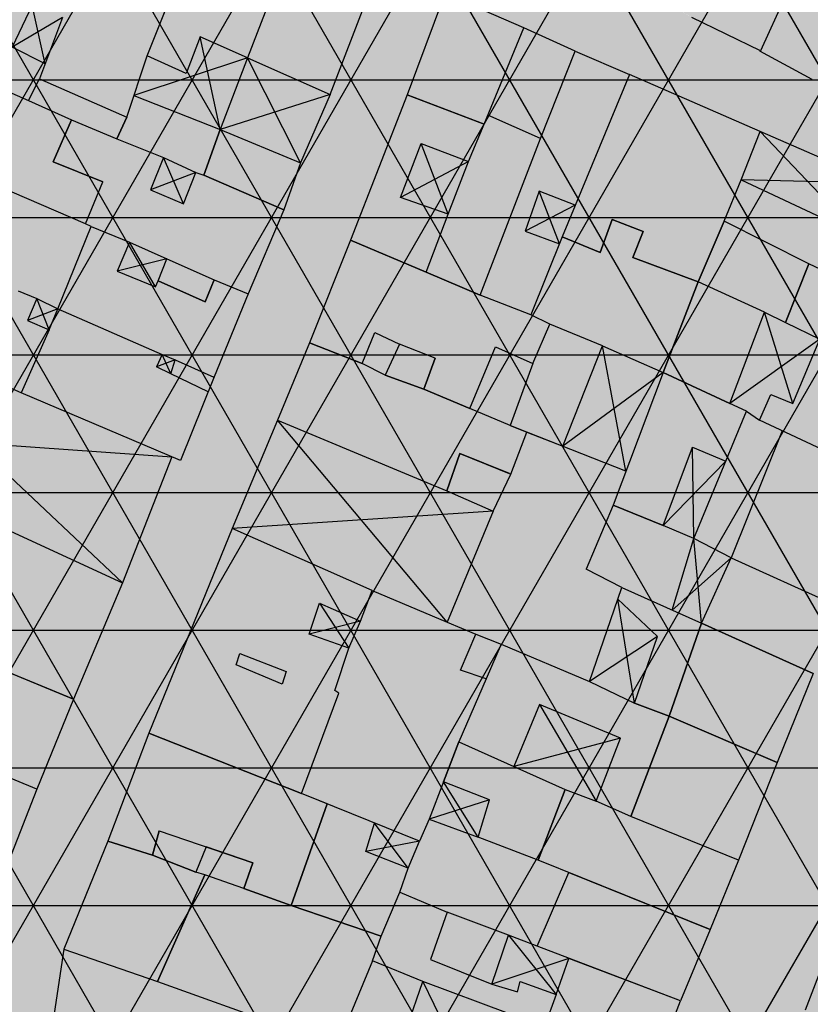
# Model space of a CAD drawing. Extents: x -281 to 8854, y 2974 to 8514.
# Drawn here: x 4834 to 4906, y 4691 to 4780 of the extents above; entities that cross this region are included whole.
import ezdxf

# ---------------------------------------------------------------- set-up
doc = ezdxf.new("R2010")
doc.units = 0
doc.header["$MEASUREMENT"] = 0
doc.linetypes.add('CENTER', pattern=[2, 1.25, -0.25, 0.25, -0.25])
doc.linetypes.add('TRAZOS2', pattern=[0.375, 0.25, -0.125])
for name, color, linetype in [('0URBANO', 2, 'CONTINUOUS'), ('10COMERCIAL', 141, 'CONTINUOUS'), ('10COMP-BAJA-APPLE', 21, 'CONTINUOUS'), ('11VIAL-6-9', 252, 'CONTINUOUS'), ('11VIAL-9-18', 252, 'CONTINUOUS'), ('9SUE-URBANO', 4, 'CENTER'), ('9SUE-URBIZABLE', 6, 'TRAZOS2')]:
    doc.layers.add(name, color=color, linetype=linetype)

msp = doc.modelspace()

# ---------------------------------------------------------------- hatches: boundary and pattern name
at = {"layer": '10COMP-BAJA-APPLE'}
for points in [[(4829.48871, 4801.49759), (4836.35071, 4798.44636), (4843.9102, 4795.11125), (4851.52229, 4791.85627), (4859.21366, 4788.4425), (4866.74646, 4785.26691), (4862.30607, 4773.67598), (4859.6019, 4767.46786), (4858.09534, 4763.1808), (4854.85157, 4755.55772), (4851.7433, 4748.01723), (4848.68277, 4740.41579), (4847.9049, 4740.74601), (4843.41363, 4729.3167), (4838.96509, 4718.73843), (4835.62868, 4710.57275), (4831.84791, 4700.93149), (4830.09827, 4700.30585), (4824.72434, 4703.43406), (4818.10067, 4706.93765), (4808.35263, 4711.81766), (4808.35263, 4711.81766), (4800.39486, 4715.52412), (4791.25067, 4720.44367), (4790.26742, 4722.41147), (4802.31081, 4746.28059), (4814.72714, 4773.19096), (4818.31919, 4780.18978), (4820.85655, 4784.87378), (4825.13835, 4793.05094)], [(4872.73936, 4782.84885), (4879.90281, 4779.72224), (4884.56872, 4777.62), (4889.49395, 4775.48032), (4901.39441, 4770.30666), (4912.19878, 4765.60335), (4912.19878, 4765.60335), (4921.51559, 4761.25278), (4918.14901, 4752.27727), (4916.12982, 4746.65863), (4912.98032, 4738.60004), (4908.5477, 4727.15451), (4906.21474, 4721.08137), (4902.91671, 4712.99601), (4899.41727, 4704.11988), (4896.85101, 4697.81316), (4894.15334, 4691.34372), (4891.70374, 4685.15379), (4889.02084, 4678.02953), (4878.98911, 4681.53326), (4875.83962, 4682.70117), (4868.14086, 4685.62095), (4862.93127, 4687.25983), (4846.60056, 4693.09939), (4838.08526, 4696.01917), (4842.08053, 4705.85244), (4845.81326, 4715.66289), (4853.39538, 4734.23269), (4857.50641, 4744.10093), (4860.4226, 4751.1084), (4864.15534, 4760.4517), (4869.28785, 4773.6491)], [(4960.0635, 4770.24407), (4956.29116, 4772.49553), (4948.13742, 4777.09351), (4939.28278, 4782.07819), (4935.8151, 4772.7884), (4930.9416, 4760.02667), (4929.53578, 4756.08555), (4928.78601, 4754.11498), (4926.72414, 4748.95399), (4924.28976, 4741.86654), (4922.30501, 4736.42367), (4919.11849, 4727.50923), (4915.72056, 4718.20819), (4912.81521, 4710.60746), (4910.47218, 4703.85124), (4908.50403, 4698.40874), (4905.48289, 4690.49094), (4906.78819, 4690.00362), (4904.82684, 4684.76693), (4902.29637, 4678.01071), (4901.5466, 4675.85248), (4898.44549, 4667.77401), (4893.46142, 4655.27192), (4901.05284, 4653.58286), (4904.14564, 4652.6445), (4915.29846, 4649.73557), (4916.72113, 4653.04171), (4917.9777, 4655.66168), (4919.38352, 4659.03978), (4920.60189, 4661.85487), (4921.31347, 4663.92672), (4923.28161, 4668.33703), (4925.85028, 4674.14742), (4926.79316, 4676.33363), (4927.63098, 4678.27622), (4929.10063, 4681.48266), (4929.73271, 4683.00628), (4931.8883, 4687.79193), (4932.21549, 4688.64977), (4934.41877, 4693.23443), (4937.79273, 4700.55366), (4941.03264, 4707.95769), (4944.09056, 4714.65023), (4948.6829, 4725.34757), (4950.90731, 4730.29677), (4951.86344, 4732.42411), (4953.73979, 4736.59889), (4947.01277, 4740.12201), (4951.56026, 4750.45537), (4952.35487, 4752.22689), (4956.75977, 4762.8304)]]:
    msp.add_hatch(color=256, dxfattribs=at).paths.add_polyline_path(points)
at = {"layer": '11VIAL-6-9'}
h = msp.add_hatch(color=256, dxfattribs=at)
h.paths.add_polyline_path([(4905.8761, 4851.05117), (4905.94812, 4851.00029), (4906.73078, 4852.66477), (4906.84772, 4852.59121), (4914.28051, 4866.77658), (4914.06144, 4866.86378), (4920.83513, 4880.24806), (4916.3037, 4880.36192), (4911.46239, 4870.91511), (4910.3731, 4871.39956), (4905.77386, 4863.28499), (4905.72647, 4863.31759), (4902.06224, 4856.47315), (4902.02184, 4856.50267), (4893.91266, 4841.72688), (4888.70825, 4840.51576), (4887.09308, 4830.38682), (4884.93107, 4825.09841), (4885.03552, 4825.05785), (4883.60085, 4821.70804), (4883.70417, 4821.66668), (4880.2723, 4813.57192), (4880.31525, 4813.55212), (4873.53742, 4796.71741), (4867.60683, 4794.65849), (4866.74646, 4785.26691), (4872.73936, 4782.84885), (4879.38473, 4789.17471), (4882.9213, 4798.51472), (4882.80888, 4798.5741), (4884.06199, 4801.37171), (4883.98287, 4801.4135), (4886.16854, 4807.08085), (4886.24526, 4807.03671), (4891.1543, 4820.3016), (4891.23474, 4820.25461), (4894.85456, 4830.14355), (4899.25704, 4838.56384), (4899.32415, 4838.52256), (4902.54736, 4844.68082), (4902.6218, 4844.63613)])
h.paths.add_polyline_path([(4879.99238, 4835.28695), (4880.07319, 4835.47356), (4887.09308, 4830.38682), (4888.70825, 4840.51576), (4870.06923, 4853.1115), (4870.11267, 4853.16546), (4863.14987, 4858.00722), (4863.11075, 4857.95567), (4834.43985, 4877.71488), (4834.42602, 4877.69708), (4831.88433, 4879.27155), (4826.14502, 4872.55688), (4839.57964, 4863.11007), (4851.37824, 4854.95512), (4851.38845, 4854.97275)])
h.paths.add_polyline_path([(4829.48871, 4801.49759), (4836.35071, 4798.44636), (4843.9102, 4795.11125), (4851.52229, 4791.85627), (4859.21366, 4788.4425), (4866.74646, 4785.26691), (4867.60683, 4794.65849), (4847.27334, 4803.37863), (4838.73281, 4806.91919), (4838.04676, 4805.19412), (4830.30067, 4808.58528), (4831.06233, 4810.57624), (4824.53005, 4813.41289), (4824.49111, 4813.30869), (4816.26089, 4816.69985), (4816.30015, 4816.79621), (4807.50599, 4820.72053), (4800.60713, 4823.62725), (4800.62578, 4823.66943), (4794.54338, 4826.17561), (4794.54125, 4826.17074), (4788.36858, 4828.83522), (4783.85033, 4820.27513), (4793.1912, 4816.4378), (4801.25385, 4812.8958), (4810.80217, 4809.26015), (4816.90734, 4806.81733)])
h.paths.add_polyline_path([(4884.56872, 4777.62), (4889.49395, 4775.48032), (4901.39441, 4770.30666), (4912.19878, 4765.60335), (4921.51559, 4761.25278), (4924.608, 4764.90443), (4916.01131, 4769.73785), (4915.99871, 4769.70203), (4912.08539, 4771.85606), (4912.02751, 4771.96468), (4906.14403, 4775.04893), (4906.11758, 4774.98919), (4901.32376, 4777.63277), (4901.34158, 4777.67156), (4895.16029, 4780.66799), (4895.17114, 4780.69051), (4886.23303, 4785.55203), (4879.38473, 4789.17471), (4872.73936, 4782.84885), (4879.90281, 4779.72224)])
msp.add_hatch(color=256, dxfattribs=at).paths.add_polyline_path([(4853.39538, 4734.23269), (4857.50641, 4744.10093), (4860.4226, 4751.1084), (4864.15534, 4760.4517), (4869.28785, 4773.6491), (4872.73936, 4782.84885), (4866.74646, 4785.26691), (4862.30607, 4773.67598), (4859.6019, 4767.46786), (4858.09534, 4763.1808), (4854.85157, 4755.55772), (4851.7433, 4748.01723), (4848.68277, 4740.41579), (4847.9049, 4740.74601), (4843.41363, 4729.3167), (4838.96509, 4718.73843), (4835.62868, 4710.57275), (4831.84791, 4700.93149), (4826.61969, 4688.55605), (4836.8784, 4687.9452), (4838.08526, 4696.01917), (4842.08053, 4705.85244), (4845.81326, 4715.66289)])
h = msp.add_hatch(color=256, dxfattribs=at)
h.paths.add_polyline_path([(4860.18164, 4680.17638), (4860.52855, 4681.10601), (4876.60591, 4675.61406), (4885.68488, 4672.39464), (4885.80894, 4672.34117), (4889.02084, 4678.02953), (4878.98911, 4681.53326), (4875.83962, 4682.70117), (4868.14086, 4685.62095), (4862.93127, 4687.25983), (4846.60056, 4693.09939), (4838.08526, 4696.01917), (4836.8784, 4687.9452)])
h.paths.add_polyline_path([(4834.81672, 4683.19751), (4836.8784, 4687.9452), (4826.61969, 4688.55605), (4826.58704, 4688.21604), (4826.58704, 4688.1297), (4826.57591, 4688.10018), (4826.54991, 4687.82948), (4822.79633, 4678.072), (4819.10039, 4668.77336), (4814.77111, 4657.75297), (4808.1592, 4640.758), (4805.82556, 4634.27134), (4800.08626, 4619.93252), (4782.45661, 4576.61307), (4778.53886, 4574.65294), (4790.74522, 4570.65874), (4808.32855, 4617.59263), (4812.23848, 4627.56691), (4812.0861, 4627.62239), (4813.16903, 4629.94075)])
at = {"layer": '11VIAL-9-18'}
msp.add_hatch(color=256, dxfattribs=at).paths.add_polyline_path([(4875.47347, 4601.10577), (4881.18857, 4616.02813), (4878.6914, 4616.86154), (4881.27727, 4623.4103), (4884.47158, 4631.78661), (4887.66588, 4640.01063), (4891.31652, 4650.2145), (4893.46142, 4655.27192), (4898.44549, 4667.77401), (4901.5466, 4675.85248), (4902.29637, 4678.01071), (4904.82684, 4684.76693), (4906.78819, 4690.00362), (4905.48289, 4690.49094), (4908.50403, 4698.40874), (4910.47218, 4703.85124), (4912.81521, 4710.60746), (4915.72056, 4718.20819), (4919.11849, 4727.50923), (4922.30501, 4736.42367), (4924.28976, 4741.86654), (4926.72414, 4748.95399), (4928.78601, 4754.11498), (4929.53578, 4756.08555), (4930.9416, 4760.02667), (4924.608, 4764.90443), (4921.51559, 4761.25278), (4918.14901, 4752.27727), (4916.12982, 4746.65863), (4912.98032, 4738.60004), (4908.5477, 4727.15451), (4906.21474, 4721.08137), (4902.91671, 4712.99601), (4899.41727, 4704.11988), (4896.85101, 4697.81316), (4894.15334, 4691.34372), (4891.70374, 4685.15379), (4889.02084, 4678.02953), (4885.80894, 4672.34117), (4881.8074, 4662.73638), (4879.34851, 4656.29755), (4876.13304, 4648.05962), (4872.63385, 4639.44294), (4870.2341, 4633.16624), (4867.68064, 4626.44334), (4861.0437, 4609.79776), (4858.91854, 4610.5715), (4854.22939, 4600.21857), (4855.34358, 4597.15078), (4853.84401, 4593.33362), (4853.98655, 4593.27633), (4853.82903, 4593.29551), (4851.4873, 4587.33463), (4851.58437, 4587.26352), (4851.47667, 4587.30759), (4838.90929, 4555.31738), (4835.84527, 4553.92294), (4853.50987, 4545.30249), (4863.03163, 4569.72602), (4865.93785, 4576.77666), (4866.72425, 4579.03186), (4869.96581, 4587.31357), (4872.87202, 4594.81187)])
at = {"layer": '9SUE-URBANO', "linetype": 'CONTINUOUS'}
h = msp.add_hatch(dxfattribs=at)
h.set_pattern_fill('NET3', color=1, scale=100, style=0)
h.paths.add_polyline_path([(4631.87491, 4953.87381), (4560.97314, 4980.32839), (4567.58987, 4998.02512), (4580.55366, 5038.68771), (4583.63894, 5051.66448), (4587.14332, 5066.81727), (4590.72981, 5083.41401), (4592.99875, 5094.98651), (4597.65349, 5123.9003), (4599.29831, 5136.5979), (4602.65168, 5161.02057), (4617.38906, 5149.3886), (4633.51757, 5136.65863), (4642.80011, 5129.3135), (4651.69544, 5121.79534), (4656.69513, 5117.04365), (4661.10588, 5112.09846), (4665.64577, 5105.2638), (4669.83117, 5096.18277), (4677.26267, 5078.64738), (4687.79713, 5057.9654), (4703.34614, 5048.45187), (4709.51876, 5045.09643), (4738.31037, 5031.71796), (4740.72215, 5030.60965), (4788.24046, 5121.7846), (4820.80097, 5184.73662), (4830.59473, 5204.06018), (4846.65648, 5235.42981), (4861.39379, 5271.46406), (4869.69429, 5293.16368), (4882.52227, 5290.25049), (4885.21303, 5294.32732), (5020.64093, 5219.26817), (5043.3585, 5262.09771), (5070.89177, 5247.0586), (5084.56661, 5278.74958), (5068.76201, 5286.63804), (5085.84372, 5322.17238), (5092.86469, 5317.91701), (5097.72728, 5328.09543), (5116.11562, 5315.03991), (5129.32767, 5304.89179), (5140.18713, 5300.36477), (5127.81283, 5270.68121), (5100.4525, 5205.04902), (5087.00245, 5172.78493), (5128.29559, 5149.85104), (5221.29222, 5097.96516), (5141.85152, 4946.95549), (5184.03363, 4911.8256), (5208.39043, 4891.54089), (5223.32329, 4879.14097), (5240.08152, 4865.14808), (5241.65978, 4862.00758), (5239.24507, 4857.15228), (5232.11578, 4860.69792), (5217.01373, 4873.29758), (5202.74341, 4851.48156), (5195.04846, 4841.4864), (5178.65558, 4816.68232), (5168.70276, 4801.64363), (5160.55914, 4789.80916), (5150.35835, 4774.69117), (5144.04548, 4763.07134), (5129.01868, 4738.46257), (5144.8261, 4728.11127), (5117.89494, 4690.41688), (5111.26879, 4683.28675), (5110.77982, 4678.69983), (5116.29179, 4671.76212), (5108.87771, 4660.85645), (5107.95263, 4661.57458), (5079.80283, 4618.2674), (5056.91631, 4635.36385), (5031.23483, 4585.62519), (5082.41385, 4559.3731), (5080.05222, 4554.52083), (5070.52014, 4536.57153), (5068.00484, 4536.89407), (5041.67217, 4559.48968), (5039.93324, 4561.94745), (5034.36494, 4561.74769), (5032.27171, 4557.51125), (5033.58603, 4556.897), (5014.1844, 4520.86138), (4994.20419, 4479.18012), (4939.17259, 4505.31614), (4917.16854, 4515.82882), (4878.99129, 4532.42224), (4844.80014, 4542.07209), (4789.55414, 4564.07237), (4781.94375, 4562.38003), (4611.21623, 4623.09897), (4624.53639, 4670.92664), (4564.03369, 4682.15156), (4656.69494, 4858.39333), (4604.29595, 4868.65375)])
at = {"layer": '9SUE-URBIZABLE'}
h = msp.add_hatch(dxfattribs=at)
h.set_pattern_fill('ANSI31', color=1, scale=50, angle=90, style=0)
edge = h.paths.add_edge_path()
edge.add_line((5239.24507, 4857.15228), (5232.11578, 4860.69792))
edge.add_line((5232.11578, 4860.69792), (5217.01373, 4873.29758))
edge.add_line((5217.01373, 4873.29758), (5202.74341, 4851.48156))
edge.add_line((5202.74341, 4851.48156), (5195.04846, 4841.4864))
edge.add_line((5195.04846, 4841.4864), (5187.24233, 4829.37733))
edge.add_line((5187.24233, 4829.37733), (5178.65558, 4816.68232))
edge.add_line((5178.65558, 4816.68232), (5168.70276, 4801.64363))
edge.add_line((5168.70276, 4801.64363), (5160.55914, 4789.80916))
edge.add_line((5160.55914, 4789.80916), (5150.35835, 4774.69117))
edge.add_line((5150.35835, 4774.69117), (5144.04548, 4763.07134))
edge.add_line((5144.04548, 4763.07134), (5129.01868, 4738.46257))
edge.add_line((5129.01868, 4738.46257), (5144.8261, 4728.11127))
edge.add_line((5144.8261, 4728.11127), (5117.89494, 4690.41688))
edge.add_line((5117.89494, 4690.41688), (5111.26879, 4683.28675))
edge.add_line((5111.26879, 4683.28675), (5110.77982, 4678.69983))
edge.add_line((5110.77982, 4678.69983), (5116.29179, 4671.76212))
edge.add_line((5116.29179, 4671.76212), (5108.87771, 4660.85645))
edge.add_line((5108.87771, 4660.85645), (5107.95263, 4661.57458))
edge.add_line((5107.95263, 4661.57458), (5079.80283, 4618.2674))
edge.add_line((5079.80283, 4618.2674), (5056.91631, 4635.36385))
edge.add_line((5056.91631, 4635.36385), (5031.23483, 4585.62519))
edge.add_line((5031.23483, 4585.62519), (5082.41385, 4559.3731))
edge.add_line((5082.41385, 4559.3731), (5080.05222, 4554.52083))
edge.add_line((5080.05222, 4554.52083), (5070.52014, 4536.57153))
edge.add_line((5070.52014, 4536.57153), (5068.31271, 4537.71605))
edge.add_line((5068.31271, 4537.71605), (5068.00484, 4536.89407))
edge.add_line((5068.00484, 4536.89407), (5041.67217, 4559.48968))
edge.add_line((5041.67217, 4559.48968), (5039.93324, 4561.94745))
edge.add_line((5039.93324, 4561.94745), (5034.94863, 4561.39293))
edge.add_line((5034.94863, 4561.39293), (5034.36494, 4561.74769))
edge.add_line((5034.36494, 4561.74769), (5032.27497, 4557.48955))
edge.add_line((5032.27497, 4557.48955), (5033.58603, 4556.897))
edge.add_line((5033.58603, 4556.897), (5014.1844, 4520.86138))
edge.add_line((5014.1844, 4520.86138), (5013.77474, 4519.7078))
edge.add_line((5013.77474, 4519.7078), (4994.20419, 4479.18012))
edge.add_line((4994.20419, 4479.18012), (4994.20419, 4479.18012))
edge.add_line((4994.20419, 4479.18012), (4939.17259, 4505.31614))
edge.add_line((4939.17259, 4505.31614), (4917.16854, 4515.82882))
edge.add_line((4917.16854, 4515.82882), (4878.99129, 4532.42224))
edge.add_line((4878.99129, 4532.42224), (4872.47137, 4517.42157))
edge.add_line((4872.47137, 4517.42157), (4867.58822, 4507.04551))
edge.add_line((4867.58822, 4507.04551), (4867.58822, 4507.04551))
edge.add_arc((4886.7251, 4498.03937), 21.15019, 154.7975251, 244.8572709)
edge.add_line((4877.73892, 4478.89311), (4998.14814, 4419.36044))
edge.add_line((4998.14814, 4419.36044), (5014.84041, 4411.83025))
edge.add_line((5014.84041, 4411.83025), (5033.28335, 4403.5103))
edge.add_line((5033.28335, 4403.5103), (5078.76154, 4382.86235))
edge.add_line((5078.76154, 4382.86235), (5105.57448, 4370.18515))
edge.add_line((5105.57448, 4370.18515), (5105.57448, 4370.18515))
edge.add_arc((5134.37648, 4432.09079), 68.27784, 245.0494926, 352.7185196)
edge.add_line((5202.1037, 4423.43699), (5218.01822, 4547.40365))
edge.add_line((5218.01822, 4547.40365), (5221.27261, 4582.71906))
edge.add_arc((6302.81778, 4463.06834), 1088.14348, 166.98850239, 173.68707182, ccw=False)
edge.add_line((5242.61248, 4708.06012), (5246.76761, 4728.64761))
edge.add_line((5246.76761, 4728.64761), (5255.29577, 4766.55699))
edge.add_line((5255.29577, 4766.55699), (5262.72129, 4798.96396))
edge.add_line((5262.72129, 4798.96396), (5268.32834, 4822.90348))
edge.add_line((5268.32834, 4822.90348), (5268.32834, 4822.90348))
edge.add_arc((5212.46191, 4834.85776), 57.1311, 347.9220122, 392.7630178)
edge.add_line((5260.50437, 4865.77514), (5260.50437, 4865.77514))
edge.add_line((5260.50437, 4865.77514), (5241.65978, 4862.00758))
edge.add_line((5241.65978, 4862.00758), (5239.24507, 4857.15228))

# ---------------------------------------------------------------- linework, layer by layer
at = {"layer": '0URBANO', "color": 4}
for p, q in [((4845.65464, 4777.16913), (4851.52229, 4791.85627)), ((4845.65464, 4777.16913), (4851.52229, 4791.85627)), ((4859.21366, 4788.4425), (4854.77328, 4777.01036)), ((4859.21366, 4788.4425), (4854.77328, 4777.01036)), ((4905.23708, 4786.05306), (4901.4216, 4777.63277)), ((4862.30607, 4773.67598), (4866.74646, 4785.26691)), ((4872.73936, 4782.84885), (4869.28785, 4773.6491)), ((4879.90281, 4779.72224), (4872.73936, 4782.84885)), ((4837.95359, 4780.65556), (4835.87496, 4775.10572)), ((4901.4216, 4777.63277), (4895.16029, 4780.66799)), ((4850.49149, 4778.91571), (4849.2228, 4775.58134)), ((4854.77328, 4777.01036), (4850.49149, 4778.91571)), ((4876.28672, 4770.9629), (4879.90281, 4779.72224)), ((4884.56872, 4777.62), (4879.90281, 4779.72224)), ((4836.38418, 4776.46531), (4833.38477, 4777.96686)), ((4843.80421, 4771.61256), (4845.65464, 4777.16913)), ((4849.2228, 4775.58134), (4845.65464, 4777.16913)), ((4881.41923, 4769.6782), (4884.56872, 4777.62)), ((4884.56872, 4777.62), (4889.49395, 4775.48032)), ((4901.32376, 4777.63277), (4906.09312, 4775.07562)), ((4826.80349, 4776.61723), (4834.89133, 4773.12407)), ((4826.80349, 4776.61723), (4834.89133, 4773.12407)), ((4854.77328, 4777.01036), (4862.30607, 4773.67598)), ((4889.49395, 4775.48032), (4883.38714, 4760.74325)), ((4901.39441, 4770.30666), (4889.49395, 4775.48032)), ((4834.89133, 4773.12407), (4835.87496, 4775.10572)), ((4835.87496, 4775.10572), (4843.80421, 4771.61256)), ((4844.45702, 4773.58088), (4852.30698, 4770.48468)), ((4869.28785, 4773.6491), (4864.15534, 4760.4517)), ((4876.28672, 4770.9629), (4869.28785, 4773.6491)), ((4869.28785, 4773.6491), (4876.28672, 4770.9629)), ((4834.89133, 4773.12407), (4838.78831, 4771.36231)), ((4881.41923, 4769.6782), (4876.62613, 4771.78507)), ((4838.78831, 4771.36231), (4837.12316, 4767.55159)), ((4838.78831, 4771.36231), (4842.89988, 4769.63092)), ((4843.80421, 4771.61256), (4842.89988, 4769.63092)), ((4874.88695, 4767.57596), (4876.28672, 4770.9629)), ((4850.80042, 4766.3564), (4852.30698, 4770.48468)), ((4852.30698, 4770.48468), (4859.6019, 4767.46786)), ((4899.67198, 4765.9169), (4901.39441, 4770.30666)), ((4842.89988, 4769.63092), (4847.14433, 4767.9441)), ((4868.70461, 4764.30581), (4870.57097, 4769.21104)), ((4870.57097, 4769.21104), (4874.88695, 4767.57596)), ((4875.93678, 4755.42968), (4881.41923, 4769.6782)), ((4837.12316, 4767.55159), (4841.64284, 4765.72562)), ((4847.14433, 4767.9441), (4845.95494, 4765.00667)), ((4847.14433, 4767.9441), (4850.07816, 4766.59447)), ((4859.6019, 4767.46786), (4858.09534, 4763.1808)), ((4873.02058, 4762.78752), (4874.88695, 4767.57596)), ((4840.05699, 4761.91491), (4829.69697, 4766.37946)), ((4848.96806, 4763.73644), (4850.07816, 4766.59447)), ((4858.09534, 4763.1808), (4850.80042, 4766.3564)), ((4840.05699, 4761.91491), (4841.64284, 4765.72562)), ((4898.10613, 4762.15425), (4899.67198, 4765.9169)), ((4899.67198, 4765.9169), (4910.31976, 4760.90003)), ((4845.95494, 4765.00667), (4848.96806, 4763.73644)), ((4881.30258, 4764.88976), (4880.01945, 4761.26924)), ((4884.57242, 4763.6036), (4881.30258, 4764.88976)), ((4873.02058, 4762.78752), (4868.70461, 4764.30581)), ((4858.09534, 4763.1808), (4854.85157, 4755.55772)), ((4871.03757, 4757.53192), (4873.02058, 4762.78752)), ((4840.56305, 4761.6723), (4840.05699, 4761.91491)), ((4886.83201, 4759.33225), (4887.9281, 4762.31102)), ((4887.9281, 4762.31102), (4890.74663, 4761.21358)), ((4898.10613, 4762.15425), (4895.75735, 4756.66704)), ((4895.75735, 4756.66704), (4898.10613, 4762.15425)), ((4905.79659, 4758.27757), (4898.10613, 4762.15425)), ((4837.54993, 4754.20964), (4840.56305, 4761.6723)), ((4840.56305, 4761.6723), (4844.05192, 4760.24328)), ((4880.01945, 4761.26924), (4883.13503, 4760.1139)), ((4889.80712, 4758.86192), (4890.74663, 4761.21358)), ((4890.74663, 4761.21358), (4889.80712, 4758.86192)), ((4844.05192, 4760.24328), (4842.94183, 4757.62341)), ((4844.05192, 4760.24328), (4847.46094, 4758.73345)), ((4864.15534, 4760.4517), (4860.4226, 4751.1084)), ((4871.03757, 4757.53192), (4864.15534, 4760.4517)), ((4864.15534, 4760.4517), (4871.03757, 4757.53192)), ((4883.38714, 4760.74325), (4880.5522, 4753.6661)), ((4883.38714, 4760.74325), (4886.83201, 4759.33225)), ((4846.66858, 4756.75012), (4847.4615, 4758.73487)), ((4847.4615, 4758.73487), (4851.7433, 4756.82951)), ((4895.75735, 4756.66704), (4889.80712, 4758.86192)), ((4889.80712, 4758.86192), (4895.75735, 4756.66704)), ((4905.79659, 4758.27757), (4903.68269, 4752.95427)), ((4903.68269, 4752.95427), (4905.79659, 4758.27757)), ((4908.89764, 4756.81946), (4905.79659, 4758.27757)), ((4842.94183, 4757.62341), (4846.4307, 4756.19439)), ((4875.93678, 4755.42968), (4871.03757, 4757.53192)), ((4871.03757, 4757.53192), (4875.93678, 4755.42968)), ((4846.4307, 4756.19439), (4846.66858, 4756.75012)), ((4846.66858, 4756.75012), (4850.95037, 4754.84477)), ((4850.95037, 4754.84477), (4851.7433, 4756.82951)), ((4851.7433, 4756.82951), (4854.85157, 4755.55772)), ((4892.56693, 4748.4105), (4895.75735, 4756.66704)), ((4895.75735, 4756.66704), (4892.56693, 4748.4105)), ((4901.78212, 4753.89968), (4895.75735, 4756.66704)), ((4833.93855, 4755.83816), (4835.63646, 4755.12982)), ((4835.63646, 4755.12982), (4834.78751, 4753.14649)), ((4835.63646, 4755.12982), (4837.54993, 4754.20964)), ((4854.85157, 4755.55772), (4851.7433, 4748.01723)), ((4880.5522, 4753.6661), (4875.93678, 4755.42968)), ((4880.5522, 4753.6661), (4875.93678, 4755.42968)), ((4836.76841, 4752.29649), (4837.54993, 4754.20964)), ((4837.54993, 4754.20964), (4847.02871, 4750.0626)), ((4898.63263, 4745.60751), (4901.78212, 4753.89968)), ((4901.78212, 4753.89968), (4903.68269, 4752.95427)), ((4834.78751, 4753.14649), (4836.76841, 4752.29649)), ((4882.27002, 4752.8218), (4880.5522, 4753.6661)), ((4903.68269, 4752.95427), (4906.79798, 4751.44707)), ((4836.76841, 4752.29649), (4834.21189, 4746.55898)), ((4865.20517, 4749.23974), (4866.37165, 4752.04273)), ((4865.20517, 4749.23974), (4866.37165, 4752.04273)), ((4866.37165, 4752.04273), (4868.58796, 4750.99161)), ((4880.71934, 4749.23974), (4882.27002, 4752.8218)), ((4887.05259, 4750.83635), (4882.27002, 4752.8218)), ((4860.4226, 4751.1084), (4857.50641, 4744.10093)), ((4865.20517, 4749.23974), (4860.4226, 4751.1084)), ((4860.4226, 4751.1084), (4865.20517, 4749.23974)), ((4904.34837, 4745.60751), (4906.79798, 4751.44707)), ((4868.58796, 4750.99161), (4867.30483, 4748.18863)), ((4868.58796, 4750.99161), (4867.30483, 4748.18863)), ((4871.8541, 4749.70691), (4868.58796, 4750.99161)), ((4875.0036, 4745.15205), (4877.33655, 4750.75803)), ((4875.0036, 4745.15205), (4877.33655, 4750.75803)), ((4877.33655, 4750.75803), (4880.71934, 4749.23974)), ((4883.4365, 4741.72664), (4887.05259, 4750.83635)), ((4887.05259, 4750.83635), (4892.56693, 4748.4105)), ((4847.02871, 4750.0626), (4846.52705, 4748.92107)), ((4847.02871, 4750.0626), (4848.21346, 4749.55726)), ((4847.804, 4748.28181), (4848.21445, 4749.56033)), ((4848.21445, 4749.56033), (4851.72605, 4748.00784)), ((4870.80427, 4746.90392), (4871.8541, 4749.70691)), ((4871.8541, 4749.70691), (4870.80427, 4746.90392)), ((4834.21189, 4746.55898), (4828.65506, 4748.99307)), ((4847.804, 4748.28181), (4846.52705, 4748.92107)), ((4867.30483, 4748.18863), (4865.20517, 4749.23974)), ((4867.30483, 4748.18863), (4865.20517, 4749.23974)), ((4880.71934, 4749.23974), (4878.65394, 4743.5953)), ((4851.20196, 4746.67269), (4847.804, 4748.28181)), ((4851.7433, 4748.01723), (4848.68277, 4740.41579)), ((4851.72605, 4748.00784), (4851.7433, 4748.01723)), ((4870.80427, 4746.90392), (4867.30483, 4748.18863)), ((4867.30483, 4748.18863), (4870.80427, 4746.90392)), ((4892.56693, 4748.4105), (4888.01766, 4736.38101)), ((4892.56693, 4748.4105), (4898.63263, 4745.60751)), ((4875.0036, 4745.15205), (4870.80427, 4746.90392)), ((4870.80427, 4746.90392), (4870.80427, 4746.90392)), ((4870.80427, 4746.90392), (4875.0036, 4745.15205)), ((4848.68277, 4740.41579), (4834.21189, 4746.55898)), ((4901.31553, 4744.08923), (4902.36536, 4746.42505)), ((4902.36536, 4746.42505), (4904.34837, 4745.60751)), ((4878.65394, 4743.5953), (4875.0036, 4745.15205)), ((4878.65394, 4743.5953), (4875.0036, 4745.15205)), ((4895.36648, 4733.34444), (4900.14905, 4744.90676)), ((4900.14905, 4744.90676), (4898.63263, 4745.60751)), ((4900.14905, 4744.90676), (4901.31553, 4744.08923)), ((4857.50641, 4744.10093), (4872.90393, 4737.67742)), ((4912.98032, 4738.60004), (4901.31553, 4744.08923)), ((4880.17036, 4743.01134), (4878.65394, 4743.5953)), ((4878.65394, 4743.5953), (4880.17036, 4743.01134)), ((4903.39697, 4743.10975), (4898.74927, 4731.59257)), ((4878.73633, 4739.19571), (4880.17036, 4743.01134)), ((4880.17036, 4743.01134), (4883.4365, 4741.72664)), ((4889.17869, 4739.45106), (4880.17036, 4743.01134)), ((4892.56693, 4734.51235), (4895.24984, 4741.63661)), ((4895.24984, 4741.63661), (4898.26764, 4740.35828)), ((4874.07041, 4741.06436), (4872.90393, 4737.67742)), ((4872.90393, 4737.67742), (4874.07041, 4741.06436)), ((4878.59719, 4739.25143), (4874.07041, 4741.06436)), ((4874.07041, 4741.06436), (4878.73633, 4739.19571)), ((4877.10326, 4735.80876), (4878.73633, 4739.19571)), ((4872.90393, 4737.67742), (4877.10326, 4735.80876)), ((4888.01766, 4736.38101), (4885.56806, 4730.54145)), ((4888.01766, 4736.38101), (4892.56693, 4734.51235)), ((4829.32658, 4735.81213), (4843.41363, 4729.3167)), ((4877.10326, 4735.80876), (4872.93819, 4725.72625)), ((4853.39538, 4734.23269), (4845.81326, 4715.66289)), ((4866.11, 4728.62671), (4853.39538, 4734.23269)), ((4895.36648, 4733.34444), (4892.56693, 4734.51235)), ((4893.39148, 4726.83055), (4895.36648, 4733.34444)), ((4898.74927, 4731.59257), (4895.36648, 4733.34444)), ((4896.06637, 4725.63622), (4898.74927, 4731.59257)), ((4898.74927, 4731.59257), (4908.5477, 4727.15451)), ((4888.80231, 4728.87961), (4885.56806, 4730.54145)), ((4843.41363, 4729.3167), (4838.96509, 4718.73843)), ((4888.45236, 4727.82849), (4888.80231, 4728.87961)), ((4888.45236, 4727.82849), (4888.80231, 4728.87961)), ((4888.80231, 4728.87961), (4896.06637, 4725.63622)), ((4865.06017, 4725.82373), (4866.11, 4728.62671)), ((4866.11, 4728.62671), (4872.93819, 4725.72625)), ((4860.39425, 4724.65582), (4861.32744, 4727.4588)), ((4861.32744, 4727.4588), (4865.06017, 4725.82373)), ((4885.88611, 4720.35386), (4888.45236, 4727.82849)), ((4892.06845, 4724.44154), (4888.45236, 4727.82849)), ((4864.01034, 4723.37111), (4865.06017, 4725.82373)), ((4872.93819, 4725.72625), (4875.55238, 4724.64156)), ((4893.11828, 4717.20049), (4896.06637, 4725.63622)), ((4906.21474, 4721.08137), (4896.06637, 4725.63622)), ((4824.50732, 4724.67711), (4838.96509, 4718.73843)), ((4838.96509, 4718.73843), (4824.50732, 4724.67711)), ((4864.01034, 4723.37111), (4860.39425, 4724.65582)), ((4874.15871, 4721.38566), (4875.55238, 4724.64156)), ((4875.55238, 4724.64156), (4877.8374, 4723.7408)), ((4889.96879, 4718.36841), (4892.06845, 4724.44154)), ((4877.8374, 4723.7408), (4876.46547, 4720.57731)), ((4877.8374, 4723.7408), (4885.88611, 4720.35386)), ((4853.74532, 4721.85283), (4854.09527, 4722.90395)), ((4854.09527, 4722.90395), (4858.29459, 4721.26887)), ((4854.09527, 4722.90395), (4854.09527, 4722.90395)), ((4862.72721, 4719.517), (4864.01034, 4723.37111)), ((4857.94465, 4720.10096), (4853.74532, 4721.85283)), ((4858.29459, 4721.26887), (4857.94465, 4720.10096)), ((4876.46547, 4720.57731), (4874.15871, 4721.38566)), ((4906.21474, 4721.08137), (4902.91671, 4712.99601)), ((4876.46547, 4720.57731), (4873.98802, 4714.86467)), ((4885.88611, 4720.35386), (4889.96879, 4718.36841)), ((4859.69437, 4710.17371), (4863.07716, 4719.28342)), ((4863.07716, 4719.28342), (4862.72721, 4719.517)), ((4863.07716, 4719.28342), (4862.72721, 4719.517)), ((4863.07716, 4719.28342), (4863.07716, 4719.28342)), ((4838.96509, 4718.73843), (4835.62868, 4710.57275)), ((4881.33684, 4718.25162), (4878.99697, 4712.62902)), ((4888.68566, 4715.21504), (4881.33684, 4718.25162)), ((4893.11828, 4717.20049), (4889.96879, 4718.36841)), ((4889.61884, 4708.09078), (4893.11828, 4717.20049)), ((4902.91671, 4712.99601), (4893.11828, 4717.20049)), ((4845.81326, 4715.66289), (4842.08053, 4705.85244)), ((4845.81326, 4715.66289), (4859.69437, 4710.17371)), ((4835.62868, 4710.57275), (4824.32197, 4715.21234)), ((4872.58824, 4711.24414), (4873.98802, 4714.86467)), ((4873.98802, 4714.86467), (4883.6698, 4710.5434)), ((4886.46935, 4709.49227), (4888.68566, 4715.21504)), ((4902.91671, 4712.99601), (4899.41727, 4704.11988)), ((4872.58824, 4711.24414), (4871.30512, 4707.8572)), ((4876.78757, 4709.60907), (4872.58824, 4711.24414)), ((4835.62868, 4710.57275), (4831.84791, 4700.93149)), ((4870.42597, 4705.85244), (4859.69437, 4710.17371)), ((4881.22019, 4704.11988), (4883.6698, 4710.5434)), ((4883.6698, 4710.5434), (4886.46935, 4709.49227)), ((4858.76118, 4700.01288), (4862.02732, 4709.23938)), ((4875.73774, 4706.22212), (4876.78757, 4709.60907)), ((4889.61884, 4708.09078), (4886.46935, 4709.49227)), ((4865.52676, 4704.91811), (4866.3433, 4707.48751)), ((4871.30512, 4707.8572), (4875.73774, 4706.22212)), ((4899.41727, 4704.11988), (4889.61884, 4708.09078)), ((4846.74645, 4706.78677), (4846.16321, 4704.56773)), ((4846.16321, 4704.56773), (4846.74645, 4706.78677)), ((4846.74645, 4706.78677), (4855.26174, 4703.86699)), ((4842.08053, 4705.85244), (4838.08526, 4696.01917)), ((4846.16321, 4704.56773), (4842.08053, 4705.85244)), ((4842.08053, 4705.85244), (4842.08053, 4705.85244)), ((4842.08053, 4705.85244), (4846.16321, 4704.56773)), ((4869.37614, 4703.39982), (4870.42597, 4705.85244)), ((4881.22019, 4704.11988), (4875.73774, 4706.22212)), ((4851.01717, 4705.32239), (4850.1, 4703.02664)), ((4855.26174, 4703.86699), (4851.01717, 4705.32239)), ((4869.37614, 4703.39982), (4865.52676, 4704.91811)), ((4846.16321, 4704.56773), (4850.1, 4703.02664)), ((4850.1, 4703.02664), (4846.16321, 4704.56773)), ((4854.44521, 4701.53116), (4855.26174, 4703.86699)), ((4855.26174, 4703.86699), (4854.44521, 4701.53116)), ((4896.85101, 4697.81316), (4881.22019, 4704.11988)), ((4899.41727, 4704.11988), (4896.85101, 4697.81316)), ((4850.91653, 4702.79306), (4850.1, 4703.02664)), ((4868.62222, 4701.2001), (4869.37614, 4703.39982)), ((4881.10354, 4696.29487), (4883.99097, 4703.00193)), ((4850.91653, 4702.79306), (4846.60056, 4693.09939)), ((4846.60056, 4693.09939), (4850.91653, 4702.79306)), ((4854.44521, 4701.53116), (4850.91653, 4702.79306)), ((4858.76118, 4700.01288), (4854.44521, 4701.53116)), ((4854.44521, 4701.53116), (4858.76118, 4700.01288)), ((4866.92654, 4697.20989), (4868.62222, 4701.2001)), ((4868.62222, 4701.2001), (4872.92342, 4699.40231)), ((4858.76118, 4700.01288), (4866.92654, 4697.20989)), ((4872.92342, 4699.40231), (4871.407, 4695.08104)), ((4878.52252, 4697.30007), (4872.92342, 4699.40231)), ((4908.50403, 4698.40874), (4905.48289, 4690.49094)), ((4896.85101, 4697.81316), (4894.15334, 4691.34372)), ((4866.15784, 4694.96425), (4866.92654, 4697.20989)), ((4877.0061, 4692.86201), (4878.52252, 4697.30007)), ((4881.10354, 4696.29487), (4878.52252, 4697.30007)), ((4838.08526, 4696.01917), (4846.60056, 4693.09939)), ((4894.15334, 4691.34372), (4881.10354, 4696.29487)), ((4866.15784, 4694.96425), (4862.93127, 4687.25983)), ((4870.70711, 4693.09559), (4866.15784, 4694.96425)), ((4871.407, 4695.08104), (4877.0061, 4692.86201)), ((4882.83849, 4691.92768), (4884.00378, 4695.19451)), ((4846.60056, 4693.09939), (4862.93127, 4687.25983)), ((4868.14086, 4685.62095), (4870.70711, 4693.09559)), ((4878.52252, 4690.17581), (4870.70711, 4693.09559)), ((4879.33906, 4692.16126), (4879.57235, 4693.09559)), ((4879.57235, 4693.09559), (4882.83849, 4691.92768)), ((4877.0061, 4692.86201), (4879.33906, 4692.16126)), ((4882.83849, 4691.92768), (4881.78866, 4689.0079)), ((4891.70374, 4685.15379), (4894.15334, 4691.34372))]:
    msp.add_line(p, q, dxfattribs=at)
at = {"layer": '0URBANO'}
for p, q in [((4835.2085, 4781.77757), (4833.38477, 4777.96686)), ((4836.38418, 4776.46531), (4835.2085, 4781.77757)), ((4837.95359, 4780.65556), (4833.38477, 4777.96686)), ((4852.30698, 4770.48468), (4850.49149, 4778.91571)), ((4854.77328, 4777.01036), (4844.45938, 4773.57995)), ((4854.77328, 4777.01036), (4852.30698, 4770.48468)), ((4859.6019, 4767.46786), (4854.77328, 4777.01036)), ((4834.89133, 4773.12407), (4835.87496, 4775.10572)), ((4835.87496, 4775.10572), (4843.80421, 4771.61256)), ((4862.30607, 4773.67598), (4852.30698, 4770.48468)), ((4862.30607, 4773.67598), (4859.6019, 4767.46786)), ((4837.12316, 4767.55159), (4838.78831, 4771.36231)), ((4842.89988, 4769.63092), (4843.80421, 4771.61256)), ((4852.30698, 4770.48468), (4850.80042, 4766.3564)), ((4910.31976, 4760.90003), (4901.39441, 4770.30666)), ((4912.19878, 4765.60335), (4901.39441, 4770.30666)), ((4873.02058, 4762.78752), (4870.57097, 4769.21104)), ((4841.64284, 4765.72562), (4837.12316, 4767.55159)), ((4848.96806, 4763.73644), (4847.14433, 4767.9441)), ((4874.88695, 4767.57596), (4868.70461, 4764.30581)), ((4850.07816, 4766.59447), (4845.95494, 4765.00667)), ((4850.07816, 4766.59447), (4850.80042, 4766.3564)), ((4850.80042, 4766.3564), (4858.09534, 4763.1808)), ((4898.10613, 4762.15425), (4899.67198, 4765.9169)), ((4912.19878, 4765.60335), (4899.67198, 4765.9169)), ((4883.13503, 4760.1139), (4881.30258, 4764.88976)), ((4884.57242, 4763.6036), (4880.01945, 4761.26924)), ((4887.9281, 4762.31102), (4886.83201, 4759.33225)), ((4890.74663, 4761.21358), (4887.9281, 4762.31102)), ((4837.54993, 4754.20964), (4840.56305, 4761.6723)), ((4846.4307, 4756.19439), (4844.05192, 4760.24328)), ((4886.83201, 4759.33225), (4883.38714, 4760.74325)), ((4847.46094, 4758.73345), (4842.94183, 4757.62341)), ((4850.95037, 4754.84477), (4846.66858, 4756.75012)), ((4851.7433, 4756.82951), (4850.95037, 4754.84477)), ((4836.76841, 4752.29649), (4835.63646, 4755.12982)), ((4817.35069, 4753.84703), (4843.41363, 4729.3167)), ((4837.54993, 4754.20964), (4834.78751, 4753.14649)), ((4904.34837, 4745.60751), (4901.78212, 4753.89968)), ((4906.79798, 4751.44707), (4898.63263, 4745.60751)), ((4877.33655, 4750.75803), (4880.71934, 4749.23974)), ((4889.17869, 4739.45106), (4887.05259, 4750.83635)), ((4848.21346, 4749.55726), (4846.52705, 4748.92107)), ((4847.804, 4748.28181), (4847.02871, 4750.0626)), ((4880.71934, 4749.23974), (4880.71934, 4749.23974)), ((4892.56693, 4748.4105), (4883.4365, 4741.72664)), ((4898.63263, 4745.60751), (4892.56693, 4748.4105)), ((4857.50641, 4744.10093), (4853.39538, 4734.23269)), ((4872.93819, 4725.72625), (4857.50641, 4744.10093)), ((4812.72675, 4743.22488), (4847.9049, 4740.74601)), ((4903.39697, 4743.10975), (4898.74927, 4731.59257)), ((4895.36648, 4733.34444), (4895.24984, 4741.63661)), ((4847.9049, 4740.74601), (4843.41363, 4729.3167)), ((4889.0356, 4739.50761), (4889.0356, 4739.50761)), ((4898.26764, 4740.35828), (4892.56693, 4734.51235)), ((4892.56693, 4734.51235), (4888.01766, 4736.38101)), ((4877.10326, 4735.80876), (4853.39538, 4734.23269)), ((4896.06637, 4725.63622), (4895.36648, 4733.34444)), ((4898.74927, 4731.59257), (4893.39148, 4726.83055)), ((4898.74927, 4731.59257), (4908.5477, 4727.15451)), ((4866.11, 4728.62671), (4872.93819, 4725.72625)), ((4861.32744, 4727.4588), (4864.01034, 4723.37111)), ((4889.96879, 4718.36841), (4888.45236, 4727.82849)), ((4865.06017, 4725.82373), (4860.39425, 4724.65582)), ((4896.06637, 4725.63622), (4893.11828, 4717.20049)), ((4896.06637, 4725.63622), (4906.21474, 4721.08137)), ((4892.06845, 4724.44154), (4885.88611, 4720.35386)), ((4862.72721, 4719.517), (4864.01034, 4723.37111)), ((4859.69437, 4710.17371), (4863.07716, 4719.28342)), ((4881.33684, 4718.25162), (4886.46935, 4709.49227)), ((4889.96879, 4718.36841), (4893.11828, 4717.20049)), ((4893.11828, 4717.20049), (4889.61884, 4708.09078)), ((4893.11828, 4717.20049), (4902.91671, 4712.99601)), ((4859.69437, 4710.17371), (4845.81326, 4715.66289)), ((4873.98802, 4714.86467), (4872.58824, 4711.24414)), ((4888.68566, 4715.21504), (4878.99697, 4712.62902)), ((4875.73774, 4706.22212), (4872.58824, 4711.24414)), ((4862.02732, 4709.23938), (4859.69437, 4710.17371)), ((4883.6698, 4710.5434), (4881.22019, 4704.11988)), ((4862.02732, 4709.23938), (4858.76118, 4700.01288)), ((4876.78757, 4709.60907), (4871.30512, 4707.8572)), ((4869.37614, 4703.39982), (4866.3433, 4707.48751)), ((4871.30512, 4707.8572), (4870.42597, 4705.85244)), ((4870.42597, 4705.85244), (4865.52676, 4704.91811)), ((4883.99097, 4703.00193), (4896.85101, 4697.81316)), ((4866.92654, 4697.20989), (4868.62222, 4701.2001)), ((4866.92654, 4697.20989), (4858.76118, 4700.01288)), ((4872.92342, 4699.40231), (4871.407, 4695.08104)), ((4878.52252, 4697.30007), (4882.83459, 4691.92907)), ((4870.70711, 4693.09559), (4866.15784, 4694.96425)), ((4871.407, 4695.08104), (4877.0061, 4692.86201)), ((4884.00378, 4695.19451), (4877.0061, 4692.86201)), ((4894.15334, 4691.34372), (4884.00497, 4695.19783)), ((4870.70711, 4693.09559), (4875.83962, 4682.70117))]:
    msp.add_line(p, q, dxfattribs=at)
at = {"layer": '10COMERCIAL'}
for points in [[(4902.91671, 4712.99601), (4899.41727, 4704.11988), (4893.11828, 4717.20049), (4889.65022, 4708.17246)], [(4894.15334, 4691.34372), (4889.02084, 4678.02953), (4884.00497, 4695.19783), (4878.98911, 4681.53326)]]:
    msp.add_solid(points, dxfattribs=at)
at = {"layer": '10COMP-BAJA-APPLE'}
msp.add_solid([(4959.91413, 4864.25645), (4924.608, 4764.90443), (4920.83513, 4880.24806), (4879.38473, 4789.17471)], dxfattribs=at)
at = {"layer": '11VIAL-6-9'}
msp.add_line((4838.08526, 4696.01917), (4836.8784, 4687.9452), dxfattribs=at)

doc.saveas('drawing.dxf')
